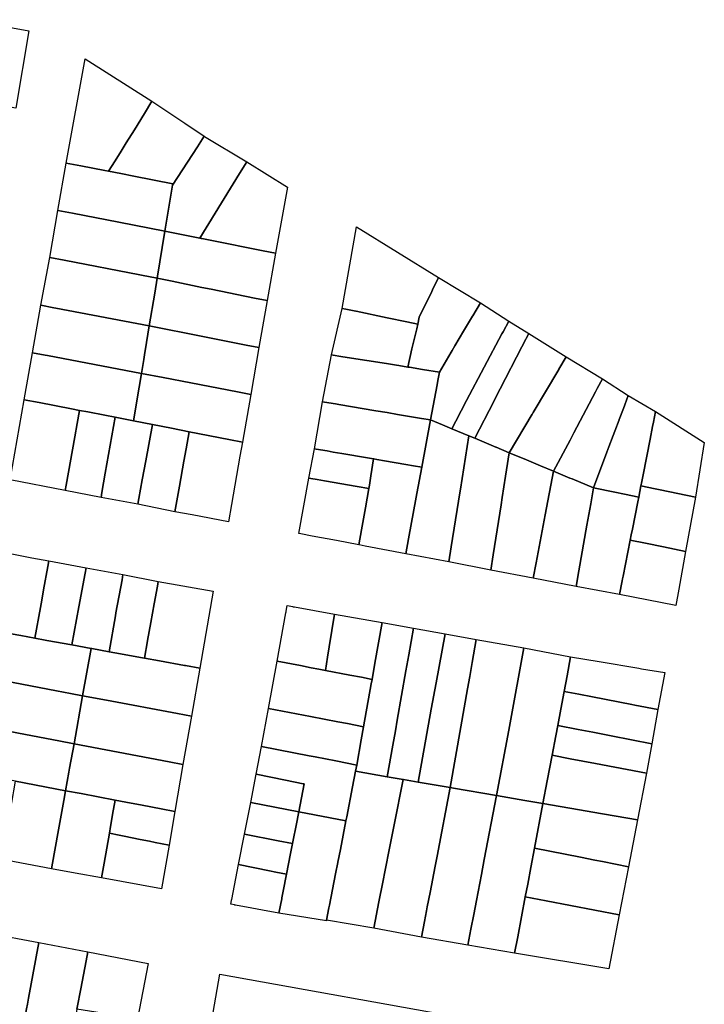
# Model space of a CAD drawing. Units: inches. Extents: x -74.186 to -74.029, y 4.469 to 4.742.
# Drawn here: x -74.068 to -74.067, y 4.652 to 4.654 of the extents above; entities that cross this region are included whole.
import ezdxf

# ---------------------------------------------------------------- set-up
doc = ezdxf.new("R2010")
doc.units = ezdxf.units.IN
doc.header["$MEASUREMENT"] = 0
doc.layers.add('PSIC_UPZ', color=254, linetype='Continuous', true_color=0xfaf7cd)

msp = doc.modelspace()

# ---------------------------------------------------------------- linework, layer by layer
at = {"layer": 'PSIC_UPZ'}
for points in [[(-74.0684268, 4.6538296), (-74.0684516, 4.6536844), (-74.0684762, 4.6536888), (-74.0684783, 4.6536892), (-74.0685061, 4.6536943), (-74.0685176, 4.6536964), (-74.0685181, 4.6536964), (-74.0685668, 4.6537053), (-74.0685669, 4.6537053), (-74.0685577, 4.6537551), (-74.0685576, 4.653756), (-74.0685454, 4.6538224), (-74.0685403, 4.6538502)], [(-74.0682653, 4.6535852), (-74.0682773, 4.6535658), (-74.0682847, 4.6535672), (-74.0683296, 4.653576), (-74.0683568, 4.6535813), (-74.0683215, 4.653777), (-74.068196, 4.6536971), (-74.0682099, 4.6536745), (-74.068229, 4.6536437), (-74.0682442, 4.6536192), (-74.0682539, 4.6536035)], [(-74.0681105, 4.6536118), (-74.0681574, 4.6535398), (-74.0681574, 4.65354), (-74.068157, 4.6535424), (-74.0682302, 4.6535566), (-74.0682542, 4.6535613), (-74.0682773, 4.6535658), (-74.0682653, 4.6535852), (-74.0682539, 4.6536035), (-74.0682442, 4.6536192), (-74.068229, 4.6536437), (-74.0682099, 4.6536745), (-74.068196, 4.6536971), (-74.0681346, 4.653656), (-74.0680978, 4.6536314), (-74.0680977, 4.6536314)], [(-74.0680775, 4.6534871), (-74.0681063, 4.6534402), (-74.068109, 4.6534408), (-74.0681717, 4.6534532), (-74.0681574, 4.6535398), (-74.0681105, 4.6536118), (-74.0680977, 4.6536314), (-74.0680977, 4.6536314), (-74.0680976, 4.6536313), (-74.0680976, 4.6536313), (-74.0680182, 4.6535833), (-74.0680314, 4.6535619)], [(-74.0681574, 4.6535398), (-74.0681717, 4.6534532), (-74.068258, 4.65347), (-74.0683453, 4.653487), (-74.0683725, 4.6534922), (-74.0683568, 4.6535813), (-74.0683296, 4.653576), (-74.0682847, 4.6535672), (-74.0682773, 4.6535658), (-74.0682542, 4.6535613), (-74.0682302, 4.6535566), (-74.068157, 4.6535424), (-74.0681574, 4.65354)], [(-74.0679416, 4.6535357), (-74.067964, 4.6534121), (-74.0679874, 4.6534167), (-74.0680865, 4.6534363), (-74.0681021, 4.6534394), (-74.0681039, 4.6534398), (-74.0681063, 4.6534402), (-74.0680775, 4.6534871), (-74.0680314, 4.6535619), (-74.0680182, 4.6535833)], [(-74.0681717, 4.6534532), (-74.0681863, 4.6533649), (-74.0682155, 4.6533706), (-74.0682186, 4.6533712), (-74.0683608, 4.6533988), (-74.0683879, 4.6534041), (-74.0683725, 4.6534922), (-74.0683453, 4.653487), (-74.068258, 4.65347)], [(-74.0676945, 4.653292), (-74.067697, 4.6532787), (-74.0677175, 4.653283), (-74.0677546, 4.6532908), (-74.0678127, 4.653303), (-74.0678133, 4.6533031), (-74.0678321, 4.653307), (-74.067839, 4.6533085), (-74.0678123, 4.6534616), (-74.067658, 4.6533667), (-74.0676694, 4.6533432), (-74.0676709, 4.6533403)], [(-74.067964, 4.6534121), (-74.0679796, 4.6533231), (-74.0680034, 4.6533279), (-74.0680846, 4.6533443), (-74.0681024, 4.6533479), (-74.0681583, 4.6533593), (-74.0681863, 4.6533649), (-74.0681717, 4.6534532), (-74.068109, 4.6534408), (-74.0681063, 4.6534402), (-74.0681039, 4.6534398), (-74.0681021, 4.6534394), (-74.0680865, 4.6534363), (-74.0679874, 4.6534167)], [(-74.0681909, 4.6533373), (-74.068201, 4.6532757), (-74.0683766, 4.653309), (-74.0683804, 4.6533098), (-74.0684046, 4.6533144), (-74.0683879, 4.6534041), (-74.0683608, 4.6533988), (-74.0682186, 4.6533712), (-74.0682155, 4.6533706), (-74.0681863, 4.6533649)], [(-74.0679796, 4.6533231), (-74.0679951, 4.6532349), (-74.0680192, 4.6532397), (-74.0681006, 4.6532558), (-74.068201, 4.6532757), (-74.0681909, 4.6533373), (-74.0681863, 4.6533649), (-74.0681583, 4.6533593), (-74.0681024, 4.6533479), (-74.0680846, 4.6533443), (-74.0680034, 4.6533279)], [(-74.0676342, 4.6532264), (-74.0676563, 4.653189), (-74.0676884, 4.6531941), (-74.0677124, 4.6531979), (-74.067716, 4.6531984), (-74.067708, 4.6532323), (-74.067699, 4.6532701), (-74.067697, 4.6532787), (-74.0676945, 4.653292), (-74.0676709, 4.6533403), (-74.0676694, 4.6533432), (-74.067658, 4.6533667), (-74.0675794, 4.6533188), (-74.0675937, 4.6532947), (-74.0675943, 4.6532936), (-74.067611, 4.6532656), (-74.0676273, 4.653238), (-74.0676324, 4.6532294)], [(-74.0682115, 4.6532124), (-74.0682158, 4.6531866), (-74.0683922, 4.65322), (-74.0683964, 4.6532208), (-74.0684202, 4.6532253), (-74.0684046, 4.6533144), (-74.0683804, 4.6533098), (-74.0683766, 4.653309), (-74.068201, 4.6532757), (-74.0682062, 4.6532442), (-74.06821, 4.6532215)], [(-74.067708, 4.6532323), (-74.067716, 4.6531984), (-74.0677324, 4.6532011), (-74.0677369, 4.6532018), (-74.0677559, 4.6532048), (-74.0678293, 4.6532164), (-74.0678412, 4.6532183), (-74.0678557, 4.6532206), (-74.0678592, 4.6532211), (-74.067839, 4.6533085), (-74.0678321, 4.653307), (-74.0678133, 4.6533031), (-74.0678127, 4.653303), (-74.0677546, 4.6532908), (-74.0677175, 4.653283), (-74.067697, 4.6532787), (-74.067699, 4.6532701)], [(-74.0676258, 4.6530971), (-74.0676334, 4.6530827), (-74.0676504, 4.6530898), (-74.0676508, 4.6530899), (-74.0676733, 4.6530993), (-74.0676683, 4.6531259), (-74.0676609, 4.6531652), (-74.0676593, 4.6531733), (-74.0676563, 4.653189), (-74.0676342, 4.6532264), (-74.0676324, 4.6532294), (-74.0676273, 4.653238), (-74.067611, 4.6532656), (-74.0675943, 4.6532936), (-74.0675937, 4.6532947), (-74.0675794, 4.6533188), (-74.0675264, 4.6532846), (-74.067537, 4.6532644), (-74.0675391, 4.6532606), (-74.0676054, 4.6531355)], [(-74.0679951, 4.6532349), (-74.0680105, 4.6531468), (-74.0680352, 4.6531516), (-74.0681233, 4.6531686), (-74.0681747, 4.6531786), (-74.0682158, 4.6531866), (-74.0682115, 4.6532124), (-74.06821, 4.6532215), (-74.0682062, 4.6532442), (-74.068201, 4.6532757), (-74.0681006, 4.6532558), (-74.0680192, 4.6532397)], [(-74.0675545, 4.6531338), (-74.0675901, 4.6530647), (-74.0676009, 4.6530692), (-74.0676334, 4.6530827), (-74.0676258, 4.6530971), (-74.0676054, 4.6531355), (-74.0675391, 4.6532606), (-74.067537, 4.6532644), (-74.0675264, 4.6532846), (-74.0674888, 4.6532614), (-74.0674992, 4.6532411), (-74.0675012, 4.6532372), (-74.0675016, 4.6532364), (-74.0675422, 4.6531576), (-74.0675496, 4.6531432)], [(-74.0674824, 4.6531097), (-74.0675252, 4.6530376), (-74.0675502, 4.653048), (-74.0675503, 4.6530481), (-74.0675505, 4.6530482), (-74.0675901, 4.6530647), (-74.0675545, 4.6531338), (-74.0675496, 4.6531432), (-74.0675422, 4.6531576), (-74.0675016, 4.6532364), (-74.0675012, 4.6532372), (-74.0674992, 4.6532411), (-74.0674888, 4.6532614), (-74.0674182, 4.6532178), (-74.067432, 4.6531945), (-74.0674322, 4.6531941), (-74.0674805, 4.6531129), (-74.0674818, 4.6531106), (-74.0674819, 4.6531106)], [(-74.06822, 4.6531606), (-74.0682305, 4.6530974), (-74.0682372, 4.6530987), (-74.068265, 4.6531041), (-74.0682844, 4.6531079), (-74.0683164, 4.6531141), (-74.0683322, 4.6531171), (-74.0683468, 4.65312), (-74.0684076, 4.6531318), (-74.0684357, 4.6531372), (-74.0684202, 4.6532253), (-74.0683964, 4.6532208), (-74.0683922, 4.65322), (-74.0682158, 4.6531866)], [(-74.0678412, 4.6532183), (-74.0678293, 4.6532164), (-74.0677559, 4.6532048), (-74.0677369, 4.6532018), (-74.0677324, 4.6532011), (-74.067716, 4.6531984), (-74.0677124, 4.6531979), (-74.0676884, 4.6531941), (-74.0676563, 4.653189), (-74.0676593, 4.6531733), (-74.0676609, 4.6531652), (-74.0676683, 4.6531259), (-74.0676733, 4.6530993), (-74.0676898, 4.6531021), (-74.0677348, 4.6531096), (-74.0677542, 4.6531129), (-74.0677756, 4.6531164), (-74.0678455, 4.6531282), (-74.0678515, 4.6531292), (-74.0678724, 4.6531327), (-74.0678759, 4.6531333), (-74.0678592, 4.6532211), (-74.0678557, 4.6532206)], [(-74.0674113, 4.6530612), (-74.067442, 4.653003), (-74.0674666, 4.6530132), (-74.067493, 4.6530242), (-74.0675252, 4.6530376), (-74.0674824, 4.6531097), (-74.0674819, 4.6531106), (-74.0674818, 4.6531106), (-74.0674805, 4.6531129), (-74.0674322, 4.6531941), (-74.067432, 4.6531945), (-74.0674182, 4.6532178), (-74.0673505, 4.6531763), (-74.0673601, 4.6531582), (-74.0673633, 4.6531522), (-74.0674041, 4.6530747)], [(-74.0680105, 4.6531468), (-74.0680262, 4.6530577), (-74.0680517, 4.6530627), (-74.0681261, 4.6530771), (-74.0681594, 4.6530836), (-74.0681951, 4.6530905), (-74.0682305, 4.6530974), (-74.06822, 4.6531606), (-74.0682158, 4.6531866), (-74.0681747, 4.6531786), (-74.0681233, 4.6531686), (-74.0680352, 4.6531516)], [(-74.0673419, 4.6530388), (-74.0673671, 4.6529718), (-74.067407, 4.6529884), (-74.0674114, 4.6529902), (-74.067442, 4.653003), (-74.0674113, 4.6530612), (-74.0674041, 4.6530747), (-74.0673633, 4.6531522), (-74.0673601, 4.6531582), (-74.0673505, 4.6531763), (-74.0673019, 4.6531452), (-74.0673086, 4.6531274), (-74.0673112, 4.6531205), (-74.067319, 4.6530997), (-74.0673192, 4.6530992), (-74.0673271, 4.6530781), (-74.0673302, 4.6530701), (-74.0673383, 4.6530485)], [(-74.0672782, 4.6529757), (-74.0672824, 4.6529544), (-74.0673092, 4.6529599), (-74.0673271, 4.6529636), (-74.0673671, 4.6529718), (-74.0673419, 4.6530388), (-74.0673383, 4.6530485), (-74.0673302, 4.6530701), (-74.0673271, 4.6530781), (-74.0673192, 4.6530992), (-74.067319, 4.6530997), (-74.0673112, 4.6531205), (-74.0673086, 4.6531274), (-74.0673019, 4.6531452), (-74.0672507, 4.6531149), (-74.0672546, 4.6530951), (-74.0672562, 4.653087), (-74.0672609, 4.6530633), (-74.0672742, 4.6529959), (-74.0672772, 4.6529805)], [(-74.0683571, 4.6529768), (-74.0683588, 4.6529667), (-74.0684623, 4.6529868), (-74.0684357, 4.6531372), (-74.0684076, 4.6531318), (-74.0683468, 4.65312), (-74.0683322, 4.6531171), (-74.0683366, 4.6530925), (-74.068341, 4.6530675)], [(-74.0676733, 4.6530993), (-74.0676896, 4.6530104), (-74.0677048, 4.653013), (-74.0677193, 4.6530155), (-74.0677596, 4.6530225), (-74.0677737, 4.6530249), (-74.0677793, 4.6530259), (-74.0677802, 4.653026), (-74.0677916, 4.653028), (-74.0678395, 4.6530362), (-74.0678478, 4.6530376), (-74.0678558, 4.653039), (-74.0678617, 4.65304), (-74.067867, 4.653041), (-74.0678876, 4.6530445), (-74.0678912, 4.6530451), (-74.0678759, 4.6531333), (-74.0678724, 4.6531327), (-74.0678515, 4.6531292), (-74.0678455, 4.6531282), (-74.0677756, 4.6531164), (-74.0677542, 4.6531129), (-74.0677348, 4.6531096), (-74.0676898, 4.6531021)], [(-74.0682899, 4.6529632), (-74.0682916, 4.6529537), (-74.0683588, 4.6529667), (-74.0683571, 4.6529768), (-74.068341, 4.6530675), (-74.0683366, 4.6530925), (-74.0683322, 4.6531171), (-74.0683164, 4.6531141), (-74.0682844, 4.6531079), (-74.068265, 4.6531041), (-74.0682836, 4.6529991)], [(-74.0682205, 4.652952), (-74.0682225, 4.6529412), (-74.0682916, 4.6529537), (-74.0682899, 4.6529632), (-74.0682836, 4.6529991), (-74.068265, 4.6531041), (-74.0682372, 4.6530987), (-74.0682305, 4.6530974), (-74.0681951, 4.6530905), (-74.0682076, 4.6530225), (-74.0682141, 4.652987)], [(-74.0671592, 4.6530571), (-74.0671758, 4.6529545), (-74.0672419, 4.6529682), (-74.0672512, 4.6529701), (-74.0672782, 4.6529757), (-74.0672772, 4.6529805), (-74.0672742, 4.6529959), (-74.0672609, 4.6530633), (-74.0672562, 4.653087), (-74.0672546, 4.6530951), (-74.0672507, 4.6531149)], [(-74.0681504, 4.6529402), (-74.0681528, 4.6529267), (-74.0682225, 4.6529412), (-74.0682205, 4.652952), (-74.0682141, 4.652987), (-74.0682076, 4.6530225), (-74.0681951, 4.6530905), (-74.0681594, 4.6530836), (-74.0681261, 4.6530771), (-74.0681318, 4.653045), (-74.068136, 4.6530216), (-74.0681442, 4.6529748)], [(-74.0676343, 4.6528612), (-74.0676389, 4.6528327), (-74.0677195, 4.6528477), (-74.0677142, 4.6528763), (-74.0677, 4.652954), (-74.0676987, 4.6529609), (-74.0676896, 4.6530104), (-74.0676733, 4.6530993), (-74.0676508, 4.6530899), (-74.0676504, 4.6530898), (-74.0676334, 4.6530827), (-74.0676009, 4.6530692), (-74.067617, 4.6529693), (-74.0676193, 4.6529549), (-74.0676206, 4.6529465)], [(-74.068047, 4.6529403), (-74.0680526, 4.6529082), (-74.0681206, 4.6529208), (-74.0681528, 4.6529267), (-74.0681504, 4.6529402), (-74.0681442, 4.6529748), (-74.068136, 4.6530216), (-74.0681318, 4.653045), (-74.0681261, 4.6530771), (-74.0680517, 4.6530627), (-74.0680262, 4.6530577), (-74.0680309, 4.6530311)], [(-74.0675556, 4.6528463), (-74.0675602, 4.6528171), (-74.0676389, 4.6528327), (-74.0676343, 4.6528612), (-74.0676206, 4.6529465), (-74.0676193, 4.6529549), (-74.067617, 4.6529693), (-74.0676009, 4.6530692), (-74.0675901, 4.6530647), (-74.0675505, 4.6530482), (-74.0675503, 4.6530481), (-74.0675502, 4.653048), (-74.0675252, 4.6530376), (-74.0675303, 4.6530056), (-74.0675322, 4.6529939), (-74.0675385, 4.6529537), (-74.0675407, 4.6529401)], [(-74.0677879, 4.6529765), (-74.0677888, 4.6529706), (-74.067811, 4.6529744), (-74.0678719, 4.6529849), (-74.0678861, 4.6529874), (-74.067898, 4.6529894), (-74.0679016, 4.65299), (-74.0678912, 4.6530451), (-74.0678876, 4.6530445), (-74.067867, 4.653041), (-74.0678617, 4.65304), (-74.0678558, 4.653039), (-74.0678478, 4.6530376), (-74.0678395, 4.6530362), (-74.0677916, 4.653028), (-74.0677802, 4.653026), (-74.0677851, 4.6529946)], [(-74.067475, 4.6528311), (-74.0674805, 4.6528024), (-74.0675602, 4.6528171), (-74.0675556, 4.6528463), (-74.0675407, 4.6529401), (-74.0675385, 4.6529537), (-74.0675322, 4.6529939), (-74.0675303, 4.6530056), (-74.0675252, 4.6530376), (-74.067493, 4.6530242), (-74.0674666, 4.6530132), (-74.067442, 4.653003), (-74.0674578, 4.6529208)], [(-74.0677142, 4.6528763), (-74.0677195, 4.6528477), (-74.0677955, 4.6528624), (-74.0678071, 4.6528646), (-74.0678079, 4.6528648), (-74.0678028, 4.6528931), (-74.0677954, 4.6529343), (-74.0677888, 4.6529706), (-74.0677879, 4.6529765), (-74.0677851, 4.6529946), (-74.0677802, 4.653026), (-74.0677793, 4.6530259), (-74.0677737, 4.6530249), (-74.0677596, 4.6530225), (-74.0677193, 4.6530155), (-74.0677048, 4.653013), (-74.0676896, 4.6530104), (-74.0676987, 4.6529609), (-74.0677, 4.652954)], [(-74.0673948, 4.6528161), (-74.0674, 4.6527867), (-74.0674805, 4.6528024), (-74.067475, 4.6528311), (-74.0674578, 4.6529208), (-74.067442, 4.653003), (-74.0674114, 4.6529902), (-74.067407, 4.6529884), (-74.0673671, 4.6529718), (-74.0673725, 4.6529415), (-74.0673796, 4.6529016)], [(-74.0678028, 4.6528931), (-74.0678079, 4.6528648), (-74.0678496, 4.6528727), (-74.0678952, 4.6528813), (-74.0679168, 4.6528854), (-74.0679204, 4.652886), (-74.0679016, 4.65299), (-74.067898, 4.6529894), (-74.0678861, 4.6529874), (-74.0678719, 4.6529849), (-74.067811, 4.6529744), (-74.0677888, 4.6529706), (-74.0677954, 4.6529343)], [(-74.0671758, 4.6529545), (-74.0671942, 4.6528522), (-74.067236, 4.6528608), (-74.0672699, 4.6528678), (-74.0672983, 4.6528737), (-74.0672964, 4.6528835), (-74.0672943, 4.6528939), (-74.0672842, 4.6529454), (-74.0672824, 4.6529544), (-74.0672782, 4.6529757), (-74.0672512, 4.6529701), (-74.0672419, 4.6529682)], [(-74.0673134, 4.6527973), (-74.0673185, 4.6527717), (-74.0674, 4.6527867), (-74.0673948, 4.6528161), (-74.0673796, 4.6529016), (-74.0673725, 4.6529415), (-74.0673671, 4.6529718), (-74.0673271, 4.6529636), (-74.0673092, 4.6529599), (-74.0672824, 4.6529544), (-74.0672842, 4.6529454), (-74.0672943, 4.6528939), (-74.0672964, 4.6528835), (-74.0672983, 4.6528737), (-74.0673117, 4.6528058), (-74.0673127, 4.6528009)], [(-74.0672069, 4.6527814), (-74.0672124, 4.6527508), (-74.0673185, 4.6527717), (-74.0673134, 4.6527973), (-74.0673127, 4.6528009), (-74.0673117, 4.6528058), (-74.0672983, 4.6528737), (-74.0672699, 4.6528678), (-74.067236, 4.6528608), (-74.0671942, 4.6528522)], [(-74.0684053, 4.6527474), (-74.0684158, 4.6526895), (-74.0684424, 4.6526944), (-74.0684896, 4.6527029), (-74.0684969, 4.6527043), (-74.0684994, 4.6527047), (-74.0685024, 4.6527053), (-74.0685159, 4.6527077), (-74.0684971, 4.65282), (-74.0684914, 4.6528539), (-74.0684623, 4.6528484), (-74.0684212, 4.6528405), (-74.0683896, 4.6528345), (-74.0683915, 4.6528243), (-74.0683994, 4.6527803), (-74.0684029, 4.6527607)], [(-74.0683332, 4.6527487), (-74.0683466, 4.652677), (-74.0683933, 4.6526855), (-74.0683963, 4.652686), (-74.0684158, 4.6526895), (-74.0684053, 4.6527474), (-74.0684029, 4.6527607), (-74.0683994, 4.6527803), (-74.0683915, 4.6528243), (-74.0683896, 4.6528345), (-74.0683196, 4.6528218), (-74.0683215, 4.6528117)], [(-74.0682644, 4.6527316), (-74.0682766, 4.6526643), (-74.0683086, 4.6526701), (-74.0683103, 4.6526704), (-74.0683466, 4.652677), (-74.0683332, 4.6527487), (-74.0683215, 4.6528117), (-74.0683196, 4.6528218), (-74.0682504, 4.6528093), (-74.0682522, 4.6527993), (-74.0682635, 4.652737)], [(-74.0682043, 4.6526844), (-74.0682101, 4.6526522), (-74.0682139, 4.6526529), (-74.0682655, 4.6526623), (-74.0682766, 4.6526643), (-74.0682644, 4.6527316), (-74.0682635, 4.652737), (-74.0682522, 4.6527993), (-74.0682504, 4.6528093), (-74.0681841, 4.6527963), (-74.0681857, 4.6527873), (-74.0681918, 4.6527539), (-74.068198, 4.6527191), (-74.0682041, 4.6526855)], [(-74.0680813, 4.6527777), (-74.0681064, 4.6526334), (-74.0681328, 4.6526382), (-74.0681347, 4.6526386), (-74.0681817, 4.6526471), (-74.0682101, 4.6526522), (-74.0682043, 4.6526844), (-74.0682041, 4.6526855), (-74.068198, 4.6527191), (-74.0681918, 4.6527539), (-74.0681857, 4.6527873), (-74.0681841, 4.6527963)], [(-74.0678664, 4.6526542), (-74.0678704, 4.6526293), (-74.0678828, 4.6526316), (-74.067897, 4.6526343), (-74.0679173, 4.6526383), (-74.0679607, 4.6526466), (-74.0679444, 4.6527373), (-74.0679444, 4.6527378), (-74.0679443, 4.6527383), (-74.0679441, 4.652739), (-74.067944, 4.6527397), (-74.0679439, 4.6527402), (-74.067942, 4.6527507), (-74.0679318, 4.6527488), (-74.0679313, 4.6527487), (-74.0679306, 4.6527486), (-74.0679301, 4.6527485), (-74.0679297, 4.6527484), (-74.0679287, 4.6527483), (-74.0678534, 4.6527345), (-74.0678633, 4.6526734)], [(-74.0677774, 4.6526428), (-74.0677828, 4.6526124), (-74.0678026, 4.6526162), (-74.0678244, 4.6526204), (-74.0678704, 4.6526293), (-74.0678664, 4.6526542), (-74.0678633, 4.6526734), (-74.0678534, 4.6527345), (-74.0677637, 4.6527192)], [(-74.0677439, 4.6524887), (-74.0677543, 4.6524296), (-74.0678138, 4.6524398), (-74.0678117, 4.6524514), (-74.0678031, 4.6524992), (-74.0677988, 4.6525235), (-74.0677843, 4.6526042), (-74.0677828, 4.6526124), (-74.0677774, 4.6526428), (-74.0677637, 4.6527192), (-74.0677053, 4.6527082), (-74.067714, 4.6526585), (-74.0677194, 4.6526281), (-74.0677356, 4.652536), (-74.0677391, 4.6525157)], [(-74.0683103, 4.6526704), (-74.0683262, 4.6525814), (-74.0683489, 4.6525858), (-74.068375, 4.6525907), (-74.0685059, 4.6526156), (-74.0685145, 4.6526173), (-74.0685333, 4.6526209), (-74.0685159, 4.6527077), (-74.0685024, 4.6527053), (-74.0684994, 4.6527047), (-74.0684969, 4.6527043), (-74.0684896, 4.6527029), (-74.0684424, 4.6526944), (-74.0684158, 4.6526895), (-74.0683963, 4.652686), (-74.0683933, 4.6526855), (-74.0683466, 4.652677)], [(-74.0676716, 4.6525567), (-74.0676966, 4.6524197), (-74.0677241, 4.6524244), (-74.0677245, 4.6524245), (-74.0677543, 4.6524296), (-74.0677439, 4.6524887), (-74.0677391, 4.6525157), (-74.0677356, 4.652536), (-74.0677194, 4.6526281), (-74.067714, 4.6526585), (-74.0677053, 4.6527082), (-74.0676458, 4.652698), (-74.0676626, 4.652606)], [(-74.0676161, 4.6525235), (-74.0676362, 4.6524093), (-74.0676966, 4.6524197), (-74.0676716, 4.6525567), (-74.0676626, 4.652606), (-74.0676458, 4.652698), (-74.0675873, 4.652687), (-74.0675949, 4.6526441), (-74.0675995, 4.6526176), (-74.0676036, 4.6525944)], [(-74.0675263, 4.6525172), (-74.0675492, 4.6523943), (-74.0676299, 4.6524082), (-74.0676362, 4.6524093), (-74.0676161, 4.6525235), (-74.0676036, 4.6525944), (-74.0675995, 4.6526176), (-74.0675949, 4.6526441), (-74.0675873, 4.652687), (-74.0674977, 4.6526715), (-74.0675238, 4.6525308)], [(-74.0681064, 4.6526334), (-74.0681216, 4.6525434), (-74.0681482, 4.6525484), (-74.0682816, 4.6525732), (-74.0683262, 4.6525814), (-74.0683103, 4.6526704), (-74.0683086, 4.6526701), (-74.0682766, 4.6526643), (-74.0682655, 4.6526623), (-74.0682139, 4.6526529), (-74.0682101, 4.6526522), (-74.0681817, 4.6526471), (-74.0681347, 4.6526386), (-74.0681328, 4.6526382)], [(-74.0674541, 4.6524219), (-74.0674622, 4.6523793), (-74.0674959, 4.6523851), (-74.0675492, 4.6523943), (-74.0675263, 4.6525172), (-74.0675238, 4.6525308), (-74.0674977, 4.6526715), (-74.0674101, 4.6526546), (-74.0674168, 4.6526191), (-74.0674223, 4.6525898), (-74.0674287, 4.6525563), (-74.0674344, 4.6525258), (-74.0674381, 4.6525064), (-74.067445, 4.6524699)], [(-74.0677843, 4.6526042), (-74.0677988, 4.6525235), (-74.0678292, 4.6525293), (-74.067847, 4.6525327), (-74.0678981, 4.6525425), (-74.0679775, 4.6525578), (-74.0679607, 4.6526466), (-74.0679173, 4.6526383), (-74.067897, 4.6526343), (-74.0678828, 4.6526316), (-74.0678704, 4.6526293), (-74.0678244, 4.6526204), (-74.0678026, 4.6526162), (-74.0677828, 4.6526124)], [(-74.0672332, 4.6526251), (-74.0672463, 4.6525558), (-74.0672896, 4.6525642), (-74.067295, 4.6525652), (-74.0673692, 4.6525795), (-74.0673947, 4.6525844), (-74.0674223, 4.6525898), (-74.0674168, 4.6526191), (-74.0674101, 4.6526546), (-74.0673568, 4.6526457), (-74.0672821, 4.6526333), (-74.0672768, 4.6526324)], [(-74.0683262, 4.6525814), (-74.0683423, 4.6524916), (-74.0683707, 4.652497), (-74.0683937, 4.6525014), (-74.068506, 4.6525227), (-74.0685228, 4.6525259), (-74.0685495, 4.652531), (-74.0685333, 4.6526209), (-74.0685145, 4.6526173), (-74.0685059, 4.6526156), (-74.068375, 4.6525907), (-74.0683489, 4.6525858)], [(-74.0672463, 4.6525558), (-74.0672575, 4.6524917), (-74.0673341, 4.6525065), (-74.0673686, 4.6525131), (-74.067396, 4.6525184), (-74.0674344, 4.6525258), (-74.0674287, 4.6525563), (-74.0674223, 4.6525898), (-74.0673947, 4.6525844), (-74.0673692, 4.6525795), (-74.067295, 4.6525652), (-74.0672896, 4.6525642)], [(-74.0681216, 4.6525434), (-74.0681379, 4.6524527), (-74.0681638, 4.6524576), (-74.0682592, 4.6524758), (-74.0683423, 4.6524916), (-74.0683262, 4.6525814), (-74.0682816, 4.6525732), (-74.0681482, 4.6525484)], [(-74.0678031, 4.6524992), (-74.0678117, 4.6524514), (-74.0678511, 4.6524592), (-74.0678898, 4.6524668), (-74.0679009, 4.652469), (-74.0679297, 4.6524747), (-74.0679903, 4.6524866), (-74.0679775, 4.6525578), (-74.0678981, 4.6525425), (-74.067847, 4.6525327), (-74.0678292, 4.6525293), (-74.0677988, 4.6525235)], [(-74.0683519, 4.6524382), (-74.0683581, 4.6524035), (-74.068452, 4.6524214), (-74.0685224, 4.6524348), (-74.0685653, 4.6524429), (-74.0685495, 4.652531), (-74.0685228, 4.6525259), (-74.068506, 4.6525227), (-74.0683937, 4.6525014), (-74.0683707, 4.652497), (-74.0683423, 4.6524916), (-74.0683505, 4.6524459)], [(-74.0672575, 4.6524917), (-74.0672679, 4.6524366), (-74.0673633, 4.6524546), (-74.0674112, 4.6524635), (-74.067445, 4.6524699), (-74.0674381, 4.6525064), (-74.0674344, 4.6525258), (-74.067396, 4.6525184), (-74.0673686, 4.6525131), (-74.0673341, 4.6525065)], [(-74.0681379, 4.6524527), (-74.0681528, 4.6523644), (-74.0681789, 4.6523694), (-74.0682143, 4.6523762), (-74.0682453, 4.652382), (-74.0682652, 4.6523858), (-74.068329, 4.652398), (-74.0683581, 4.6524035), (-74.0683519, 4.6524382), (-74.0683505, 4.6524459), (-74.0683423, 4.6524916), (-74.0682592, 4.6524758), (-74.0681638, 4.6524576)], [(-74.0678304, 4.6523547), (-74.067832, 4.6523467), (-74.0679205, 4.6523637), (-74.0679105, 4.6524161), (-74.0679121, 4.6524164), (-74.0679455, 4.6524231), (-74.0680006, 4.6524343), (-74.0679903, 4.6524866), (-74.0679297, 4.6524747), (-74.0679009, 4.652469), (-74.0678898, 4.6524668), (-74.0678511, 4.6524592), (-74.0678117, 4.6524514), (-74.0678138, 4.6524398), (-74.0678195, 4.6524105)], [(-74.0672679, 4.6524366), (-74.0672846, 4.6523487), (-74.0673683, 4.6523631), (-74.067379, 4.652365), (-74.0674622, 4.6523793), (-74.0674541, 4.6524219), (-74.067445, 4.6524699), (-74.0674112, 4.6524635), (-74.0673633, 4.6524546)], [(-74.0677699, 4.6521948), (-74.0677797, 4.6521452), (-74.0678684, 4.6521604), (-74.0678639, 4.6521834), (-74.0678629, 4.6521887), (-74.0678514, 4.6522474), (-74.0678473, 4.6522686), (-74.0678471, 4.6522695), (-74.0678424, 4.6522934), (-74.067832, 4.6523467), (-74.0678304, 4.6523547), (-74.0678195, 4.6524105), (-74.0678138, 4.6524398), (-74.0677543, 4.6524296), (-74.0677245, 4.6524245), (-74.0677413, 4.6523393), (-74.0677499, 4.6522959), (-74.0677581, 4.6522542), (-74.0677625, 4.6522321)], [(-74.0683794, 4.6522849), (-74.0683844, 4.652257), (-74.0684774, 4.6522744), (-74.0684726, 4.6523021), (-74.0684634, 4.6523552), (-74.0684614, 4.652367), (-74.0684564, 4.6523959), (-74.0684551, 4.6524033), (-74.068452, 4.6524214), (-74.0683581, 4.6524035), (-74.0683614, 4.6523851), (-74.0683701, 4.652337)], [(-74.0679455, 4.6524231), (-74.0679121, 4.6524164), (-74.0679105, 4.6524161), (-74.0679205, 4.6523637), (-74.0680107, 4.652381), (-74.0680006, 4.6524343)], [(-74.0676966, 4.6524197), (-74.0676362, 4.6524093), (-74.0676609, 4.6522806), (-74.0676646, 4.6522618), (-74.0676741, 4.6522122), (-74.0676792, 4.6521855), (-74.0676807, 4.6521781), (-74.0676845, 4.652158), (-74.0676901, 4.6521288), (-74.0677797, 4.6521452), (-74.0677699, 4.6521948), (-74.0677625, 4.6522321), (-74.0677581, 4.6522542), (-74.0677499, 4.6522959), (-74.0677413, 4.6523393), (-74.0677245, 4.6524245), (-74.0677241, 4.6524244)], [(-74.0682857, 4.6522676), (-74.0682905, 4.6522398), (-74.0683401, 4.6522489), (-74.0683844, 4.652257), (-74.0683794, 4.6522849), (-74.0683701, 4.652337), (-74.0683614, 4.6523851), (-74.0683581, 4.6524035), (-74.068329, 4.652398), (-74.0682652, 4.6523858), (-74.0682698, 4.6523591), (-74.0682713, 4.6523508), (-74.0682737, 4.6523364), (-74.068276, 4.6523235)], [(-74.0675974, 4.6521436), (-74.0676031, 4.6521138), (-74.0676901, 4.6521288), (-74.0676845, 4.652158), (-74.0676807, 4.6521781), (-74.0676792, 4.6521855), (-74.0676741, 4.6522122), (-74.0676646, 4.6522618), (-74.0676609, 4.6522806), (-74.0676362, 4.6524093), (-74.0676299, 4.6524082), (-74.0675492, 4.6523943), (-74.0675723, 4.6522742), (-74.0675777, 4.6522461), (-74.067587, 4.6521977), (-74.0675921, 4.6521711)], [(-74.0681528, 4.6523644), (-74.0681638, 4.6523012), (-74.0681898, 4.6523064), (-74.0682004, 4.6523085), (-74.0682181, 4.652312), (-74.0682482, 4.652318), (-74.0682578, 4.6523199), (-74.068276, 4.6523235), (-74.0682737, 4.6523364), (-74.0682713, 4.6523508), (-74.0682698, 4.6523591), (-74.0682652, 4.6523858), (-74.0682453, 4.652382), (-74.0682143, 4.6523762), (-74.0681789, 4.6523694)], [(-74.0675095, 4.6521291), (-74.0675152, 4.6520987), (-74.0676031, 4.6521138), (-74.0675974, 4.6521436), (-74.0675921, 4.6521711), (-74.067587, 4.6521977), (-74.0675777, 4.6522461), (-74.0675723, 4.6522742), (-74.0675492, 4.6523943), (-74.0674959, 4.6523851), (-74.0674622, 4.6523793), (-74.0674779, 4.6522958), (-74.0674849, 4.6522592), (-74.0674907, 4.6522281), (-74.0674952, 4.6522043)], [(-74.0679308, 4.6523109), (-74.0679321, 4.6523043), (-74.0679594, 4.6523095), (-74.0680223, 4.6523216), (-74.0680107, 4.652381), (-74.0679205, 4.6523637), (-74.0679255, 4.6523379)], [(-74.0672846, 4.6523487), (-74.0673012, 4.6522608), (-74.06735, 4.6522705), (-74.0673645, 4.6522733), (-74.0673914, 4.6522787), (-74.0674779, 4.6522958), (-74.0674622, 4.6523793), (-74.067379, 4.652365), (-74.0673683, 4.6523631)], [(-74.0678684, 4.6521604), (-74.0678686, 4.6521595), (-74.0679576, 4.6521739), (-74.0679524, 4.6522003), (-74.067952, 4.6522024), (-74.0679514, 4.6522056), (-74.0679495, 4.652215), (-74.0679434, 4.6522466), (-74.0679358, 4.6522855), (-74.0679321, 4.6523043), (-74.0679308, 4.6523109), (-74.0679255, 4.6523379), (-74.0679205, 4.6523637), (-74.067832, 4.6523467), (-74.0678424, 4.6522934), (-74.0678471, 4.6522695), (-74.0678473, 4.6522686), (-74.0678514, 4.6522474), (-74.0678629, 4.6521887), (-74.0678639, 4.6521834)], [(-74.0681638, 4.6523012), (-74.0681779, 4.6522193), (-74.0682905, 4.6522398), (-74.0682857, 4.6522676), (-74.068276, 4.6523235), (-74.0682578, 4.6523199), (-74.0682482, 4.652318), (-74.0682181, 4.652312), (-74.0682004, 4.6523085), (-74.0681898, 4.6523064)], [(-74.0679358, 4.6522855), (-74.0679434, 4.6522466), (-74.0679637, 4.6522507), (-74.0679754, 4.6522531), (-74.0680334, 4.6522648), (-74.0680223, 4.6523216), (-74.0679594, 4.6523095), (-74.0679321, 4.6523043)], [(-74.0673012, 4.6522608), (-74.0673192, 4.6521704), (-74.0674562, 4.6521968), (-74.0674952, 4.6522043), (-74.0674907, 4.6522281), (-74.0674849, 4.6522592), (-74.0674779, 4.6522958), (-74.0673914, 4.6522787), (-74.0673645, 4.6522733), (-74.06735, 4.6522705)], [(-74.0679524, 4.6522003), (-74.0679576, 4.6521739), (-74.0679882, 4.6521794), (-74.0680083, 4.6521831), (-74.0680391, 4.6521887), (-74.06804, 4.6521889), (-74.0680405, 4.6521889), (-74.068041, 4.652189), (-74.068048, 4.6521903), (-74.0680466, 4.6521973), (-74.0680465, 4.6521979), (-74.0680464, 4.6521985), (-74.0680463, 4.6521991), (-74.0680334, 4.6522648), (-74.0679754, 4.6522531), (-74.0679637, 4.6522507), (-74.0679434, 4.6522466), (-74.0679495, 4.652215), (-74.0679514, 4.6522056), (-74.067952, 4.6522024)], [(-74.0674562, 4.6521968), (-74.0673192, 4.6521704), (-74.0673384, 4.6520692), (-74.0675152, 4.6520987), (-74.0675095, 4.6521291), (-74.0674952, 4.6522043)], [(-74.0684313, 4.651994), (-74.0684369, 4.6519633), (-74.0684884, 4.6519723), (-74.0685292, 4.6519794), (-74.0685204, 4.6520311), (-74.0685082, 4.6521021), (-74.068507, 4.6521092), (-74.0685063, 4.6521131), (-74.0685057, 4.6521168), (-74.0685023, 4.6521362), (-74.0684084, 4.6521189), (-74.0684134, 4.6520917), (-74.0684147, 4.6520846), (-74.0684276, 4.6520144), (-74.0684297, 4.6520027)], [(-74.0683426, 4.6519625), (-74.0683457, 4.6519465), (-74.0683926, 4.6519551), (-74.068398, 4.6519561), (-74.0684369, 4.6519633), (-74.0684313, 4.651994), (-74.0684297, 4.6520027), (-74.0684276, 4.6520144), (-74.0684147, 4.6520846), (-74.0684134, 4.6520917), (-74.0684084, 4.6521189), (-74.0683164, 4.652101), (-74.0683215, 4.6520745), (-74.0683221, 4.6520708), (-74.0683295, 4.6520318), (-74.0683362, 4.6519964), (-74.0683368, 4.6519936), (-74.0683403, 4.6519748)], [(-74.0682032, 4.6520793), (-74.0682229, 4.6519754), (-74.0682459, 4.6519791), (-74.0682481, 4.6519794), (-74.0683016, 4.6519879), (-74.0683368, 4.6519936), (-74.0683362, 4.6519964), (-74.0683295, 4.6520318), (-74.0683221, 4.6520708), (-74.0683215, 4.6520745), (-74.0683164, 4.652101)], [(-74.0673592, 4.6519315), (-74.0674183, 4.6516114), (-74.0674427, 4.6516156), (-74.0674485, 4.6516166), (-74.0676178, 4.651646), (-74.0677806, 4.6516741), (-74.0677796, 4.6516797), (-74.0678668, 4.6516955), (-74.0678674, 4.651692), (-74.0678734, 4.6516931), (-74.0678821, 4.6516947), (-74.0679512, 4.6517075), (-74.0679524, 4.6517077), (-74.0679923, 4.6517151), (-74.0679935, 4.6517153), (-74.068059, 4.6517273), (-74.0680603, 4.6517276), (-74.0680709, 4.6517295), (-74.0680722, 4.6517297), (-74.0680935, 4.6517336), (-74.0681249, 4.6517394), (-74.0680889, 4.6519439), (-74.0680686, 4.6520592), (-74.0675951, 4.6519741)]]:
    msp.add_lwpolyline(points, close=True, dxfattribs=at)

doc.saveas('drawing.dxf')
